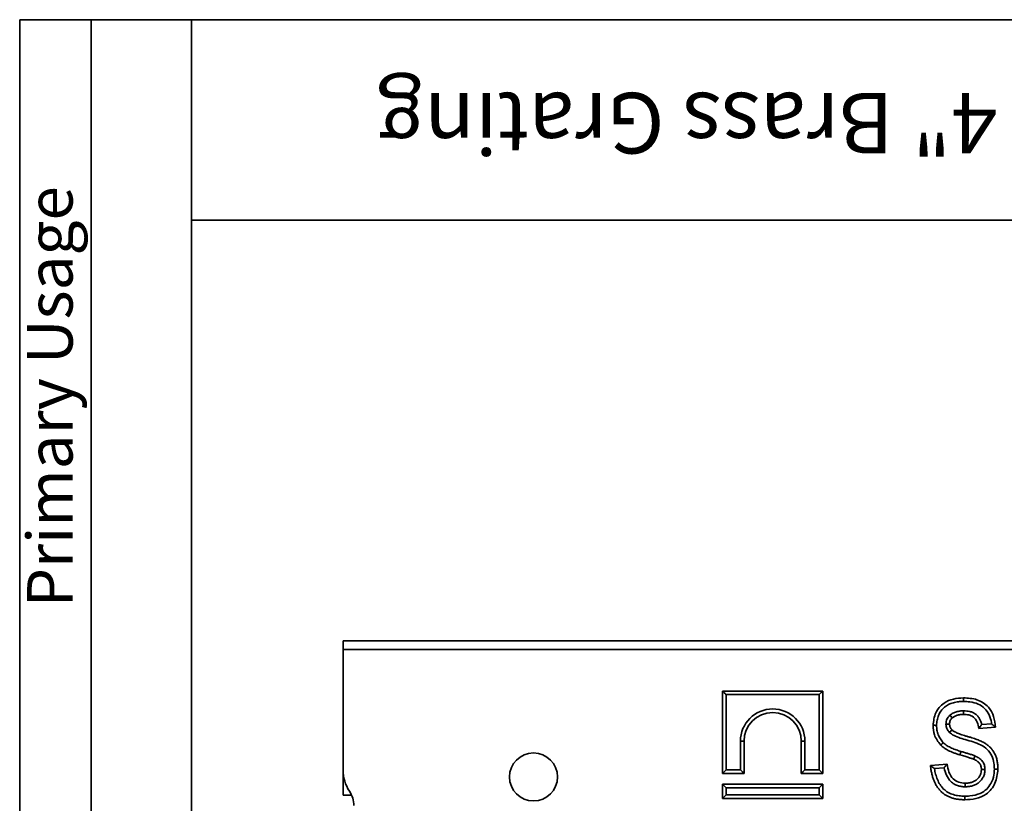
# Model space of a CAD drawing. Units: inches. Extents: x 0.6 to 32.7, y 0.1 to 22.9.
# Drawn here: x 0.6 to 6, y 18.6 to 22.9 of the extents above; entities that cross this region are included whole.
import ezdxf

# ---------------------------------------------------------------- set-up
doc = ezdxf.new("R2010")
doc.units = ezdxf.units.IN
doc.header["$LTSCALE"] = 2
doc.header["$MEASUREMENT"] = 0
doc.linetypes.add('SLD-Сплошная', pattern=[0])
doc.layers.add('FORMAT', color=7, linetype='SLD-Сплошная')
doc.styles.add('SLDTEXTSTYLE0', font='CALIBRII.TTF')

msp = doc.modelspace()

# ---------------------------------------------------------------- linework, layer by layer
at = {"color": 7, "linetype": 'SLD-Сплошная', "lineweight": 35}
for p, q in [((22.0532277, 19.4970742), (2.4075579, 19.4970742)), ((2.4075579, 19.4498299), (2.4075579, 19.4970742)), ((2.4075579, 18.7884127), (2.4075579, 19.4498299)), ((22.0532277, 19.4498299), (2.4075579, 19.4498299)), ((5.0453533, 19.2214836), (4.4941722, 19.2214836)), ((4.4941722, 19.2214836), (4.4941722, 18.7687276)), ((5.0453533, 18.7687276), (5.0453533, 19.2214836)), ((4.5138582, 19.2017985), (4.5138582, 18.7884127)), ((5.0256685, 19.2017985), (4.5138582, 19.2017985)), ((5.0256685, 18.7884127), (5.0256685, 19.2017985)), ((5.9942346, 19.0229471), (5.9032307, 19.0159468)), ((5.9192348, 19.0369211), (5.9731934, 19.0410719)), ((4.5925973, 18.7884127), (4.5925973, 18.945893)), ((4.6122833, 18.945893), (4.5925973, 18.945893)), ((4.6122833, 18.7687276), (4.6122833, 18.945893)), ((4.9272434, 18.945893), (4.9272434, 18.7687276)), ((4.9272434, 18.945893), (4.9469282, 18.945893)), ((4.9469282, 18.945893), (4.9469282, 18.7884127)), ((2.4075579, 18.7884127), (2.4075579, 18.6494038)), ((4.5138582, 18.7884127), (4.5925973, 18.7884127)), ((4.9469282, 18.7884127), (5.0256685, 18.7884127)), ((5.6372203, 18.8129392), (5.7282242, 18.8199395)), ((5.7120664, 18.7989534), (5.6593093, 18.7948951)), ((4.4941722, 18.7687276), (4.6122833, 18.7687276)), ((4.9272434, 18.7687276), (5.0453533, 18.7687276)), ((4.4941722, 18.7096725), (4.4941722, 18.6309324)), ((5.0453533, 18.7096725), (4.4941722, 18.7096725)), ((4.5138582, 18.6899874), (4.5138582, 18.6506174)), ((5.0256685, 18.6899874), (4.5138582, 18.6899874)), ((5.0256685, 18.6506174), (5.0256685, 18.6899874)), ((5.0453533, 18.6309324), (5.0453533, 18.7096725)), ((2.4075579, 18.6494038), (2.454398, 18.6494038)), ((4.4941722, 18.6309324), (5.0453533, 18.6309324)), ((4.5138582, 18.6506174), (5.0256685, 18.6506174))]:
    msp.add_line(p, q, dxfattribs=at)
at = {"color": 7, "linetype": 'SLD-Сплошная', "lineweight": 35, "flags": 128}
for points in [[(4.5138582, 19.2017985), (4.5104391, 19.2052168), (4.5071245, 19.2085311), (4.5040152, 19.211641), (4.5012039, 19.2144519), (4.4987775, 19.2168781), (4.4968098, 19.2188462), (4.4953596, 19.2202963), (4.4944714, 19.2211845), (4.4941722, 19.2214836)], [(5.0256685, 19.2017985), (5.0295088, 19.2056389), (5.0332024, 19.2093316), (5.036605, 19.2127348), (5.0395876, 19.2157179), (5.0420363, 19.218166), (5.0438549, 19.2199851), (5.0449755, 19.2211053), (5.0453533, 19.2214836)], [(5.8048373, 18.8895554), (5.8037391, 18.8858751), (5.8026843, 18.8823364), (5.8017116, 18.8790751), (5.8008586, 18.8762165), (5.8001593, 18.8738706), (5.7996395, 18.8721273), (5.7993192, 18.8710539), (5.7992112, 18.8706913)], [(4.4941722, 18.7687276), (4.4945512, 18.7691059), (4.4956705, 18.7702261), (4.4974904, 18.7720452), (4.4999379, 18.7744933), (4.5029217, 18.7774762), (4.5063243, 18.7808795), (4.5100167, 18.7845723), (4.5138582, 18.7884127)], [(4.6122833, 18.7687276), (4.6119043, 18.7691059), (4.610785, 18.7702261), (4.6089651, 18.7720452), (4.6065176, 18.7744933), (4.6035338, 18.7774762), (4.6001312, 18.7808795), (4.5964376, 18.7845723), (4.5925973, 18.7884127)], [(4.9469282, 18.7884127), (4.9430879, 18.7845723), (4.9393955, 18.7808795), (4.9359916, 18.7774762), (4.9330091, 18.7744933), (4.9305615, 18.7720452), (4.9287417, 18.7702261), (4.9276212, 18.7691059), (4.9272434, 18.7687276)], [(5.0256685, 18.7884127), (5.0295088, 18.7845723), (5.0332024, 18.7808795), (5.036605, 18.7774762), (5.0395876, 18.7744933), (5.0420363, 18.7720452), (5.0438549, 18.7702261), (5.0449755, 18.7691059), (5.0453533, 18.7687276)], [(4.4941722, 18.7096725), (4.4945512, 18.7092943), (4.4956705, 18.7081741), (4.4974904, 18.706355), (4.4999379, 18.7039068), (4.5029217, 18.700924), (4.5063243, 18.6975206), (4.5100167, 18.6938279), (4.5138582, 18.6899874)], [(5.0256685, 18.6899874), (5.0290864, 18.6934058), (5.032401, 18.6967201), (5.0355115, 18.69983), (5.0383216, 18.7026408), (5.040748, 18.7050671), (5.0427168, 18.7070352), (5.044167, 18.7084854), (5.0450541, 18.7093735), (5.0453533, 18.7096725)], [(4.4941722, 18.6309324), (4.4945512, 18.6313106), (4.4956705, 18.6324308), (4.4974904, 18.6342499), (4.4999379, 18.6366979), (4.5029217, 18.6396809), (4.5063243, 18.6430843), (4.5100167, 18.646777), (4.5138582, 18.6506174)], [(5.0256685, 18.6506174), (5.0295088, 18.646777), (5.0332024, 18.6430843), (5.036605, 18.6396809), (5.0395876, 18.6366979), (5.0420363, 18.6342499), (5.0438549, 18.6324308), (5.0449755, 18.6313106), (5.0453533, 18.6309324)]]:
    msp.add_lwpolyline(points, dxfattribs=at)
at = {"color": 7, "linetype": 'SLD-Сплошная', "lineweight": 35}
msp.add_circle((3.4547772, 18.7490426), 0.1320513, dxfattribs=at)
for centre, radius, start, end in [((4.7697632, 18.945893), 0.1771654, 0, 180), ((4.7697632, 18.945893), 0.1574803, 0, 180), ((2.6221254, 18.7884127), 0.2145669, 180, 213.3984885), ((2.3235689, 18.5915623), 0.1430446, 0, 33.3984885)]:
    msp.add_arc(centre, radius, start, end, dxfattribs=at)
for points, knots in [([(5.6512216, 19.0331194), (5.6541422, 19.0568513), (5.6599741, 19.1042404), (5.7053728, 19.157086), (5.7625516, 19.180953), (5.7998085, 19.1829522), (5.8184619, 19.1839532)], [0, 0, 0, 0, 0.279670785, 0.558462134, 0.778936072, 1, 1, 1, 1]), ([(5.8185709, 19.1642641), (5.809233, 19.1640172), (5.7998953, 19.1637668), (5.7813158, 19.1616927), (5.7721566, 19.1599583), (5.7542923, 19.1550031), (5.7454681, 19.1517537), (5.7288164, 19.1434274), (5.7210671, 19.1383918), (5.7104089, 19.1293767), (5.7070012, 19.1261072), (5.700718, 19.1192533), (5.6978215, 19.1156503), (5.689845, 19.1043291), (5.685378, 19.0960543), (5.6781541, 19.0789055), (5.6753846, 19.0700629), (5.6726045, 19.0563618), (5.6719505, 19.0517041), (5.6712112, 19.042388), (5.6710622, 19.0377138), (5.6709136, 19.0330394)], [0, 0, 0, 0, 0.125, 0.125, 0.25, 0.25, 0.375, 0.375, 0.5, 0.5, 0.5625, 0.5625, 0.625, 0.625, 0.75, 0.75, 0.875, 0.875, 0.9375, 0.9375, 1, 1, 1, 1]), ([(5.8184618, 19.1839531), (5.8184618, 19.1839531), (5.8184736, 19.1818199), (5.8185139, 19.1745587), (5.8185425, 19.1693916), (5.8185709, 19.1642641)], [0, 0, 0, 0, 0.5, 0.5, 1, 1, 1, 1]), ([(5.8184619, 19.1839532), (5.8437997, 19.1826167), (5.8942746, 19.1799545), (5.9561314, 19.1401817), (5.9884781, 19.082219), (5.992314, 19.0427219), (5.9942346, 19.0229471)], [0, 0, 0, 0, 0.280704211, 0.559185688, 0.779299989, 1, 1, 1, 1]), ([(5.9731934, 19.0410719), (5.9728788, 19.0434479), (5.9706501, 19.0602755), (5.9618461, 19.0911252), (5.9369137, 19.1277702), (5.8990753, 19.1527894), (5.8580252, 19.1629717), (5.8304946, 19.1638735), (5.818571, 19.1642641)], [0, 0, 0, 0, 0.032724051, 0.23176418, 0.431762003, 0.624178764, 0.837230255, 1, 1, 1, 1]), ([(5.7443142, 19.0887816), (5.749743, 19.0927799), (5.7552246, 19.0967866), (5.7670139, 19.10311), (5.7732661, 19.1055456), (5.7861811, 19.1093299), (5.7927728, 19.110644), (5.8061468, 19.1121948), (5.8128693, 19.1124216), (5.819592, 19.112643)], [0, 0, 0, 0, 0.25, 0.25, 0.5, 0.5, 0.75, 0.75, 1, 1, 1, 1]), ([(5.8196645, 19.0929498), (5.819664, 19.0931673), (5.8196628, 19.0936024), (5.8196504, 19.0969957), (5.8196314, 19.1019894), (5.8196107, 19.1073001), (5.8196002, 19.1109463), (5.819593, 19.1124001), (5.8195918, 19.112643)], [0, 0, 0, 0, 0.214553338, 0.429106218, 0.64369862, 0.85837824, 0.976336391, 1, 1, 1, 1]), ([(5.819592, 19.112643), (5.8253493, 19.1124961), (5.8311173, 19.1123421), (5.8425677, 19.111211), (5.8481999, 19.1102201), (5.8593003, 19.1074877), (5.8648263, 19.1056827), (5.8752025, 19.1008941), (5.8801667, 19.0981331), (5.8893376, 19.0913712), (5.8936359, 19.0873848), (5.9010952, 19.0787379), (5.9042421, 19.0739709), (5.9098938, 19.0639483), (5.9122698, 19.0587086), (5.9162778, 19.0480097), (5.917831, 19.0424931), (5.9192349, 19.0369211)], [0, 0, 0, 0, 0.125, 0.125, 0.25, 0.25, 0.375, 0.375, 0.5, 0.5, 0.625, 0.625, 0.75, 0.75, 0.875, 0.875, 1, 1, 1, 1]), ([(5.7225187, 19.040309), (5.7226997, 19.0448933), (5.7229062, 19.0494898), (5.7246278, 19.0585108), (5.7260618, 19.0628437), (5.7297611, 19.0712518), (5.7319867, 19.0752286), (5.7375707, 19.0824902), (5.7409447, 19.0856588), (5.7443142, 19.0887816)], [0, 0, 0, 0, 0.25, 0.25, 0.5, 0.5, 0.75, 0.75, 1, 1, 1, 1]), ([(5.7568814, 19.0735896), (5.7545973, 19.0714727), (5.7501067, 19.0673107), (5.7456537, 19.0591503), (5.7426087, 19.0501811), (5.7423552, 19.0437567), (5.7422246, 19.0404477)], [0, 0, 0, 0, 0.24794069, 0.487476529, 0.736018954, 1, 1, 1, 1]), ([(5.7568814, 19.0735896), (5.7568814, 19.0735896), (5.7555176, 19.0752383), (5.750882, 19.080842), (5.7475841, 19.0848288), (5.7443142, 19.0887816)], [0, 0, 0, 0, 0.5, 0.5, 1, 1, 1, 1]), ([(5.8196645, 19.0929497), (5.8133373, 19.0927413), (5.8012614, 19.0923436), (5.7842294, 19.0887486), (5.7692354, 19.0826884), (5.7609332, 19.0765738), (5.7568814, 19.0735896)], [0.0000067603, 0.0000067603, 0.0000067603, 0.0000067603, 0.2829167012, 0.5399598088, 0.7754803836, 1, 1, 1, 1]), ([(5.9032307, 19.0159468), (5.9010551, 19.0276784), (5.8967239, 19.051034), (5.8770306, 19.0798965), (5.8477101, 19.0916989), (5.8290274, 19.0925322), (5.8196645, 19.0929498)], [0, 0, 0, 0, 0.280917835, 0.55926445, 0.779125886, 1, 1, 1, 1]), ([(5.6709134, 19.0330395), (5.6706642, 19.0330405), (5.6692109, 19.0330465), (5.6655657, 19.0330611), (5.6602612, 19.0330827), (5.6552672, 19.0331028), (5.6518734, 19.0331167), (5.6514389, 19.0331185), (5.6512216, 19.0331194)], [0, 0, 0, 0, 0.024274123, 0.1415802, 0.356258803, 0.570868012, 0.785436982, 1, 1, 1, 1]), ([(5.6937697, 18.9242871), (5.6799738, 18.9424303), (5.6552948, 18.974886), (5.6524681, 19.0152982), (5.6512216, 19.0331194)], [0, 0, 0, 0, 0.559016071, 1, 1, 1, 1]), ([(5.6709136, 19.0330394), (5.6710171, 19.0286683), (5.6711214, 19.0242972), (5.6717307, 19.0155826), (5.6722611, 19.0112277), (5.6745141, 18.9983118), (5.6767832, 18.9899032), (5.683, 18.9735284), (5.6870019, 18.9657992), (5.6940706, 18.9548185), (5.6966226, 18.9512489), (5.7021106, 18.9444442), (5.7050358, 18.9411938), (5.7079617, 18.937944)], [0, 0, 0, 0, 0.125, 0.125, 0.25, 0.25, 0.5, 0.5, 0.75, 0.75, 0.875, 0.875, 1, 1, 1, 1]), ([(5.7422246, 19.0404477), (5.7422246, 19.0404477), (5.7400874, 19.0404327), (5.7328194, 19.0403815), (5.7276475, 19.0403451), (5.7225187, 19.040309)], [0, 0, 0, 0, 0.5, 0.5, 1, 1, 1, 1]), ([(5.7421581, 18.993823), (5.7392248, 18.9970045), (5.7362916, 19.000196), (5.7312872, 19.0072707), (5.7292217, 19.011051), (5.7258543, 19.0190364), (5.7245895, 19.0231515), (5.7230021, 19.0316329), (5.7227505, 19.0359834), (5.7225187, 19.040309)], [0, 0, 0, 0, 0.25, 0.25, 0.5, 0.5, 0.75, 0.75, 1, 1, 1, 1]), ([(5.755897, 19.0079621), (5.755897, 19.0079621), (5.7544062, 19.0064279), (5.7493386, 19.0012127), (5.7457329, 18.997502), (5.7421581, 18.993823)], [0, 0, 0, 0, 0.5, 0.5, 1, 1, 1, 1]), ([(5.7422246, 19.0404477), (5.7423897, 19.0373658), (5.7427121, 19.0313486), (5.7453519, 19.0227028), (5.7496652, 19.0147212), (5.7537855, 19.0102523), (5.755897, 19.0079621)], [0, 0, 0, 0, 0.255005737, 0.497867405, 0.742676792, 1, 1, 1, 1]), ([(5.755897, 19.0079621), (5.7575789, 19.0064985), (5.7612697, 19.0032867), (5.7680641, 18.9990133), (5.7762877, 18.9944932), (5.7861304, 18.990109), (5.7974851, 18.9856045), (5.8103821, 18.9810642), (5.8248073, 18.9763389), (5.8404308, 18.9718112), (5.8563112, 18.9673818), (5.8714394, 18.9624673), (5.8855343, 18.9577683), (5.8984763, 18.9527639), (5.9103706, 18.9479311), (5.9211404, 18.9429428), (5.9308921, 18.9381272), (5.9422337, 18.9313962), (5.9551433, 18.9222334), (5.9687401, 18.9092496), (5.9806004, 18.894394), (5.9905659, 18.8776594), (5.9986768, 18.8589958), (6.0042541, 18.838254), (6.0077069, 18.815498), (6.0080539, 18.7996447), (6.0082346, 18.7913915)], [0, 0, 0, 0, 0.018346932, 0.040260124, 0.065937395, 0.095647258, 0.128950381, 0.166576794, 0.208281368, 0.254003363, 0.300590558, 0.344102831, 0.385047448, 0.422985564, 0.458410586, 0.490805752, 0.520765162, 0.547968109, 0.599407807, 0.650829081, 0.70234241, 0.755561824, 0.81086433, 0.869461271, 0.932041749, 1, 1, 1, 1]), ([(5.9032306, 19.0159468), (5.9032306, 19.0159468), (5.903858, 19.0167336), (5.9059326, 19.0193429), (5.9073412, 19.0211161), (5.912073, 19.0271712), (5.915714, 19.0320281), (5.9192349, 19.0369211)], [0, 0, 0, 0, 0.25, 0.25, 0.5, 0.5, 1, 1, 1, 1]), ([(5.9731934, 19.0410719), (5.9732388, 19.0410346), (5.9756899, 19.0390196), (5.9806875, 19.0348039), (5.9870366, 19.0292789), (5.9913747, 19.0254644), (5.9937882, 19.0233405), (5.9940856, 19.0230784), (5.9942346, 19.0229471)], [0, 0, 0, 0, 0.004707392, 0.25430872, 0.522656999, 0.718438531, 0.858906798, 1, 1, 1, 1]), ([(5.9885428, 18.7914604), (5.9881846, 18.8027691), (5.9873896, 18.8278715), (5.9762397, 18.8665684), (5.9511926, 18.902846), (5.8999684, 18.9345991), (5.8331927, 18.953038), (5.7756565, 18.9705886), (5.7489772, 18.9878263), (5.7437575, 18.9924168), (5.7421586, 18.993823)], [0, 0, 0, 0, 0.097469911, 0.216358806, 0.342661499, 0.46818048, 0.727201916, 0.940023476, 0.981626933, 1, 1, 1, 1]), ([(5.6937696, 18.9242871), (5.6937696, 18.9242871), (5.6953079, 18.9257673), (5.7005419, 18.9308038), (5.7042669, 18.9343883), (5.7079617, 18.937944)], [0, 0, 0, 0, 0.5, 0.5, 1, 1, 1, 1]), ([(5.7992111, 18.8706914), (5.7931748, 18.8724887), (5.7814558, 18.8759782), (5.7647888, 18.8820589), (5.7494254, 18.8881761), (5.7355911, 18.8948674), (5.7229488, 18.9014759), (5.7119153, 18.9087768), (5.7021199, 18.9161645), (5.6964902, 18.9216407), (5.6937696, 18.9242871)], [0, 0, 0, 0, 0.158076819, 0.306893674, 0.445251675, 0.572989807, 0.69257426, 0.803009231, 0.904802818, 1, 1, 1, 1]), ([(5.707962, 18.9379437), (5.711241, 18.9347553), (5.7145525, 18.931612), (5.7216883, 18.9260389), (5.7253973, 18.9234485), (5.7330282, 18.9185642), (5.7370108, 18.916351), (5.7451309, 18.9121547), (5.7492231, 18.9101286), (5.7616404, 18.9043649), (5.7701714, 18.9010661), (5.7873455, 18.8948327), (5.7960808, 18.8921626), (5.8048371, 18.8895553)], [0, 0, 0, 0, 0.125, 0.125, 0.25, 0.25, 0.375, 0.375, 0.5, 0.5, 0.75, 0.75, 1, 1, 1, 1]), ([(5.8740264, 18.8469561), (5.8724656, 18.8475949), (5.8689087, 18.8490508), (5.8627791, 18.8509899), (5.8554249, 18.8536053), (5.8467415, 18.8564016), (5.8366865, 18.8594446), (5.825415, 18.8629747), (5.8127312, 18.8666591), (5.8038762, 18.8693), (5.7992111, 18.8706914)], [0, 0, 0, 0, 0.06441742, 0.146802258, 0.245490363, 0.362681128, 0.495323836, 0.646915503, 0.813983791, 1, 1, 1, 1]), ([(5.8048371, 18.8895553), (5.8112889, 18.8876311), (5.8177452, 18.885722), (5.8306642, 18.8819254), (5.8370941, 18.8799297), (5.8499658, 18.8759778), (5.8564109, 18.8740306), (5.8659646, 18.870761), (5.8691476, 18.8696659), (5.8755352, 18.8675402), (5.8786732, 18.8663242), (5.8817895, 18.8650488)], [0, 0, 0, 0, 0.25, 0.25, 0.5, 0.5, 0.75, 0.75, 0.875, 0.875, 1, 1, 1, 1]), ([(5.9172312, 18.7902977), (5.9171537, 18.7934084), (5.9170028, 18.7994714), (5.9150331, 18.8081493), (5.9121437, 18.8161931), (5.9077221, 18.8234716), (5.9018392, 18.830233), (5.8942033, 18.8364278), (5.884786, 18.8421229), (5.8777481, 18.8452843), (5.8740264, 18.8469561)], [0, 0, 0, 0, 0.1218089689, 0.2374113699, 0.3474168201, 0.4558577104, 0.5694420261, 0.6974763821, 0.8400250027, 1, 1, 1, 1]), ([(5.8817895, 18.8650487), (5.8816635, 18.8647547), (5.8810916, 18.8634201), (5.8796563, 18.8600772), (5.8775911, 18.8552641), (5.8756216, 18.8506748), (5.8742846, 18.847556), (5.8741127, 18.8471561), (5.8740268, 18.8469561)], [0, 0, 0, 0, 0.031157333, 0.141448258, 0.356119887, 0.570756346, 0.78537449, 1, 1, 1, 1]), ([(5.8817895, 18.8650487), (5.889114, 18.8616428), (5.9048657, 18.8543182), (5.9209049, 18.8397328), (5.9317702, 18.8217868), (5.9364192, 18.8062555), (5.9367987, 18.7941668), (5.9369296, 18.7899942)], [0, 0, 0, 0, 0.243150443, 0.522908601, 0.635480906, 0.874181434, 1, 1, 1, 1]), ([(5.6372206, 18.8129392), (5.6372206, 18.8129392), (5.638127, 18.8121895), (5.6410361, 18.8097848), (5.6429764, 18.8081815), (5.6493684, 18.8029199), (5.6543481, 18.7988472), (5.659309, 18.7948951)], [0, 0, 0, 0, 0.25, 0.25, 0.5, 0.5, 1, 1, 1, 1]), ([(5.825571, 18.6239321), (5.8185638, 18.6240682), (5.8049107, 18.6243333), (5.7850889, 18.6267023), (5.7665047, 18.6303345), (5.7492004, 18.6356053), (5.733131, 18.6424032), (5.718267, 18.6507149), (5.7047449, 18.6606671), (5.6923696, 18.6719945), (5.6813473, 18.6848751), (5.6714198, 18.6990721), (5.6627944, 18.7147279), (5.6552519, 18.7317036), (5.6488918, 18.7500735), (5.6438437, 18.7698094), (5.6397055, 18.790873), (5.6380641, 18.8054496), (5.6372206, 18.8129392)], [0.0000014503, 0.0000014503, 0.0000014503, 0.0000014503, 0.0701700752, 0.1367195134, 0.1996795182, 0.2596400984, 0.3175719739, 0.3741537973, 0.4298181967, 0.4853914609, 0.5418422927, 0.5992897612, 0.6586376612, 0.7206035854, 0.7851702164, 0.8531151058, 0.9245287934, 1, 1, 1, 1]), ([(5.659309, 18.7948951), (5.6608611, 18.7845485), (5.6630081, 18.7743684), (5.6682493, 18.754273), (5.671495, 18.7444002), (5.67961, 18.7251086), (5.6843615, 18.7157758), (5.6956662, 18.6984208), (5.7022062, 18.6902088), (5.7173129, 18.6756442), (5.7256111, 18.6693453), (5.7438814, 18.6589576), (5.7535755, 18.6549285), (5.7735009, 18.6488649), (5.7838731, 18.6468598), (5.7994571, 18.6448401), (5.8046693, 18.6443647), (5.8151299, 18.6438239), (5.8203751, 18.6437218), (5.8256203, 18.6436199)], [0, 0, 0, 0, 0.125, 0.125, 0.25, 0.25, 0.375, 0.375, 0.5, 0.5, 0.625, 0.625, 0.75, 0.75, 0.875, 0.875, 0.9375, 0.9375, 1, 1, 1, 1]), ([(5.7282241, 18.8199395), (5.7282241, 18.8199395), (5.7276013, 18.8191486), (5.7255355, 18.8165219), (5.7241297, 18.8147338), (5.7193809, 18.8086484), (5.7156666, 18.8038116), (5.7120661, 18.7989533)], [0, 0, 0, 0, 0.25, 0.25, 0.5, 0.5, 1, 1, 1, 1]), ([(5.8275142, 18.6952471), (5.8203935, 18.6954364), (5.8132938, 18.6957761), (5.7993036, 18.6979561), (5.7923138, 18.6996083), (5.7788912, 18.7042731), (5.7725515, 18.7073677), (5.7604375, 18.7147157), (5.7547254, 18.719094), (5.7393235, 18.733698), (5.7312789, 18.7459496), (5.7192593, 18.7714802), (5.7151527, 18.7850677), (5.7120661, 18.7989533)], [0, 0, 0, 0, 0.125, 0.125, 0.25, 0.25, 0.375, 0.375, 0.5, 0.5, 0.75, 0.75, 1, 1, 1, 1]), ([(5.7282242, 18.8199395), (5.7310453, 18.805201), (5.7366712, 18.7758098), (5.7580921, 18.7384519), (5.7921765, 18.7174749), (5.8158119, 18.7157829), (5.8276501, 18.7149355)], [0, 0, 0, 0, 0.280931506, 0.560226043, 0.779731696, 1, 1, 1, 1]), ([(6.0082346, 18.7913915), (6.005168, 18.7652077), (5.9990494, 18.7129656), (5.9509869, 18.6526688), (5.8872829, 18.6268807), (5.846167, 18.6249161), (5.825571, 18.623932)], [0, 0, 0, 0, 0.27998948, 0.558636653, 0.778910217, 1, 1, 1, 1]), ([(5.8256203, 18.6436199), (5.8352402, 18.6438532), (5.8642883, 18.6445578), (5.9073933, 18.6541196), (5.9471747, 18.67998), (5.9726465, 18.7158111), (5.986607, 18.7538594), (5.9879993, 18.7809033), (5.9885428, 18.7914604)], [0, 0, 0, 0, 0.116014908, 0.350315044, 0.521509222, 0.674575706, 0.872964161, 1, 1, 1, 1]), ([(5.9369298, 18.7899941), (5.9365509, 18.783198), (5.9361274, 18.776407), (5.9332845, 18.7630528), (5.9310491, 18.7566855), (5.9251681, 18.7446124), (5.9214951, 18.7388197), (5.913251, 18.72811), (5.9086395, 18.7232047), (5.8982444, 18.7144702), (5.8924725, 18.7106484), (5.8804875, 18.7044372), (5.8741485, 18.702181), (5.8611557, 18.6984402), (5.8544461, 18.6972179), (5.8410522, 18.695555), (5.8342903, 18.695334), (5.8275142, 18.6952471)], [0, 0, 0, 0, 0.125, 0.125, 0.25, 0.25, 0.375, 0.375, 0.5, 0.5, 0.625, 0.625, 0.75, 0.75, 0.875, 0.875, 1, 1, 1, 1]), ([(5.8276501, 18.7149355), (5.8312632, 18.7149818), (5.8382522, 18.7150715), (5.8483719, 18.7162329), (5.857838, 18.7179012), (5.8665511, 18.7204751), (5.8746982, 18.7234612), (5.8820208, 18.7274717), (5.8887497, 18.7320665), (5.8966649, 18.7389854), (5.9047272, 18.7488192), (5.9121101, 18.7616611), (5.9164172, 18.7757011), (5.9169571, 18.7853837), (5.9172312, 18.7902977)], [0.0000036713, 0.0000036713, 0.0000036713, 0.0000036713, 0.0823703, 0.1593319683, 0.2320803982, 0.3013067468, 0.3663291987, 0.4295831741, 0.4911751959, 0.5518850241, 0.6688009213, 0.7793842239, 0.8880368389, 1, 1, 1, 1]), ([(5.9172312, 18.7902977), (5.9172312, 18.7902977), (5.9193669, 18.7902648), (5.9266319, 18.7901528), (5.9318022, 18.7900732), (5.9369298, 18.7899941)], [0, 0, 0, 0, 0.5, 0.5, 1, 1, 1, 1]), ([(6.0082346, 18.7913915), (6.0080169, 18.7913923), (6.0075814, 18.7913939), (6.0041879, 18.7914056), (5.999195, 18.7914232), (5.993901, 18.7914415), (5.9902567, 18.7914546), (5.9888033, 18.7914595), (5.9885428, 18.7914604)], [0, 0, 0, 0, 0.214580212, 0.429157936, 0.64373998, 0.858415734, 0.974620278, 1, 1, 1, 1]), ([(5.827514, 18.6952471), (5.827516, 18.6955429), (5.8275256, 18.6969952), (5.8275507, 18.7006353), (5.8275871, 18.7058953), (5.8276214, 18.7108891), (5.827645, 18.7142827), (5.8276484, 18.7147179), (5.8276501, 18.7149355)], [0, 0, 0, 0, 0.028813429, 0.141479051, 0.356146387, 0.570776956, 0.785387909, 1, 1, 1, 1]), ([(5.825571, 18.623932), (5.825572, 18.6241497), (5.825574, 18.6245849), (5.8255803, 18.6279786), (5.8255943, 18.6329726), (5.8256071, 18.6382109), (5.825616, 18.6418489), (5.8256195, 18.6433009), (5.8256203, 18.6436199)], [0, 0, 0, 0, 0.214623897, 0.429245524, 0.643884096, 0.858547581, 0.968927217, 1, 1, 1, 1])]:
    msp.add_open_spline(points, degree=3, knots=knots, dxfattribs=at)
at = {"layer": 'FORMAT', "color": 7, "lineweight": 35}
for p, q in [((1.5748031, 22.9133858), (0.6299213, 22.9133858)), ((0.6299213, 22.9133858), (0.6299213, 13.4645669)), ((1.023622, 13.4645669), (1.023622, 22.9133858)), ((1.5748031, 22.9133858), (32.6771654, 22.9133858)), ((1.5748031, 22.9133858), (1.5748031, 0.3937008)), ((7.0866142, 21.8110236), (1.5748031, 21.8110236))]:
    msp.add_line(p, q, dxfattribs=at)

# ---------------------------------------------------------------- texts
at = {"layer": 'FORMAT', "color": 7, "style": 'SLDTEXTSTYLE0'}
for s, insert, char_height, attachment_point, rotation in [('4" Brass Grating', (4.3015947, 22.177634), 0.333333333, 2, 180), ('Primary Usage', (0.6707296, 19.6826666), 0.25, 1, 90)]:
    msp.add_mtext(s, dxfattribs=dict(at, insert=insert, char_height=char_height, attachment_point=attachment_point, rotation=rotation))

doc.saveas('drawing.dxf')
